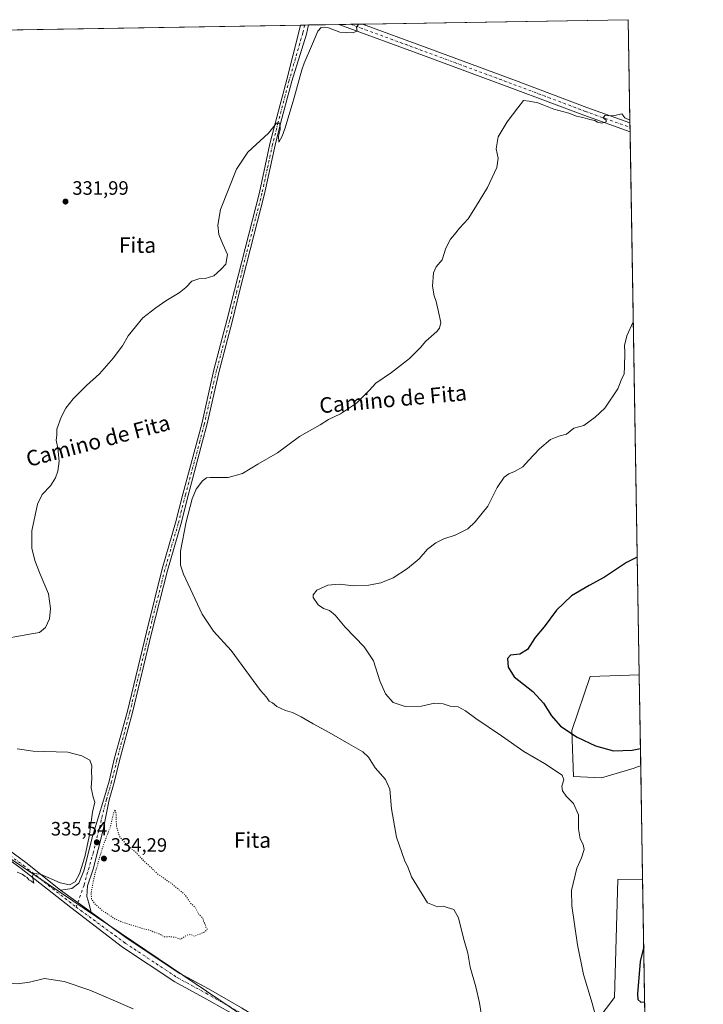
# Model space of a CAD drawing. Units: metres. Extents: x 615675 to 619167, y 4643789 to 4646159.
# Drawn here: x 618813 to 619167, y 4645650 to 4646159 of the extents above; entities that cross this region are included whole.
import ezdxf
from ezdxf.enums import TextEntityAlignment as Align

# ---------------------------------------------------------------- set-up
doc = ezdxf.new("R2010")
doc.units = ezdxf.units.M
doc.header["$MEASUREMENT"] = 0
doc.linetypes.add('DGN Style 4', pattern=[2.6384748266838614, 1.318413404963828, -0.6592067024819142, 0.001648016756204785, -0.6592067024819142])
doc.linetypes.add('DGN Style 5', pattern=[1.1536117293433497, 0.4944050268614355, -0.6592067024819142])
for name, color, linetype, lineweight in [('Arbolado forestal CxS', 92, 'Continuous', 0), ('Calzada romana', 51, 'Continuous', 13), ('Comarca CxS', 21, 'Continuous', 0), ('Comunidad Autónoma CxS', 142, 'Continuous', 0), ('Cultivos herbáceos CxS', 92, 'Continuous', 0), ('Curva de nivel maestra', 30, 'Continuous', 30), ('Curva de nivel normal', 30, 'Continuous', 0), ('Curva de nivel normal depresión', 30, 'DGN Style 5', 0), ('Municipio CxS', 4, 'Continuous', 0), ('Pista no pavimentada Cxs', 111, 'Continuous', 0), ('Pista no pavimentada eje', 91, 'DGN Style 4', 0), ('Provincia CxS', 1, 'Continuous', 0), ('Punto de cota en terreno', 7, 'Continuous', 0), ('Rótulo de punto de cota en terreno', 7, 'Continuous', 0), ('Texto cartográfico', 7, 'Continuous', 0)]:
    doc.layers.add(name, color=color, linetype=linetype, lineweight=lineweight)
doc.styles.add('Style-Arial', font='txt')

# ---------------------------------------------------------------- blocks, each defined once
blk = doc.blocks.new('*U7')
at = {"layer": 'Arbolado forestal CxS', "color": 92, "linetype": 'Continuous', "lineweight": 0}
for points in [[(619131.2215999998, 4645771.7675, 348.1475000000065), (619114.2697000002, 4645766.6821, 347.2780000000057), (619099.8607000001, 4645767.5295, 345.9729999999981), (619099.0135000005, 4645791.261700001, 350.8512999999948), (619108.3373999996, 4645819.231699999, 352.8076000000001), (619133.7872000001, 4645820.124299999, 353.6554999999935), (619134.5779999997, 4645773.004000001, 348.3993000000046), (619131.9203000005, 4645772.024900001, 348.1371000000072)], [(619135.5637999997, 4645714.262700001, 347.8766999999934), (619137.6222000001, 4645591.6107, 344.8899999999995), (619134.6087999997, 4645594.624100001, 344.7704999999987), (619111.7242999999, 4645617.5089, 343.3898999999947), (619107.4861000003, 4645635.3079, 344.4416000000056), (619121.0487000003, 4645653.1073, 346.4051999999938), (619122.7443000004, 4645714.133500001, 346.5978999999934)]]:
    blk.add_polyline3d(points, close=True, dxfattribs=at)
blk = doc.blocks.new('*U11')
at = {"layer": 'Cultivos herbáceos CxS', "color": 92, "linetype": 'Continuous', "lineweight": 0}
blk.add_polyline3d([(618717.6535999998, 4646152.2108, 326.9689000000071), (619128.0999999996, 4646159, 338.0896000000066), (619133.7872000001, 4645820.124299999, 353.6554999999935), (619108.3373999996, 4645819.231699999, 352.8076000000001), (619099.0135000005, 4645791.261700001, 350.8512999999948), (619099.8607000001, 4645767.5295, 345.9729999999981), (619114.2697000002, 4645766.6821, 347.2780000000057), (619131.2215999998, 4645771.7675, 348.1475000000065), (619131.9203000005, 4645772.024900001, 348.1371000000072), (619134.5779999997, 4645773.004000001, 348.3993000000046), (619135.5637999997, 4645714.262700001, 347.8766999999934), (619122.7443000004, 4645714.133500001, 346.5978999999934), (619121.0487000003, 4645653.1073, 346.4051999999938), (619107.4861000003, 4645635.3079, 344.4416000000056)], dxfattribs=at)
blk = doc.blocks.new('5PATER')
at = {"layer": 'Punto de cota en terreno', "linetype": 'Continuous', "lineweight": 0}
h = blk.add_hatch(color=51, dxfattribs=at)
edge = h.paths.add_edge_path()
edge.add_ellipse((0, 0), major_axis=(-0.1095731443231308, -0.1110710700762829), ratio=0.9994222409660322, start_angle=0, end_angle=360)

msp = doc.modelspace()

# ---------------------------------------------------------------- linework, layer by layer
at = {"layer": 'Arbolado forestal CxS', "color": 92, "linetype": 'Continuous', "lineweight": 0, "extrusion": (0.001860011329246804, -0.1108299087973549, 0.9938376485492111), "elevation": -513392.74864516, "flags": 128}
msp.add_lwpolyline([(697004.4643829245, 4606254.884403547), (697004.4643829246, 4606207.465254725)], dxfattribs=at)
at = {"layer": 'Arbolado forestal CxS', "color": 92, "linetype": 'Continuous', "lineweight": 0, "extrusion": (0.000408433275078793, -0.02433694036322919, 0.9997037293698652), "elevation": -112461.8217555826, "flags": 128}
msp.add_lwpolyline([(697003.8422205575, 4633306.374554539), (697003.8422205575, 4633183.668929192)], dxfattribs=at)
at = {"layer": 'Arbolado forestal CxS', "color": 92, "linetype": 'Continuous', "lineweight": 0}
for points in [[(619133.7872000001, 4645820.124299999, 353.6554999999935), (619108.3373999996, 4645819.231699999, 352.8076000000001), (619099.0135000005, 4645791.261700001, 350.8512999999948), (619099.8607000001, 4645767.5295, 345.9729999999981), (619114.2697000002, 4645766.6821, 347.2780000000057), (619131.2215999998, 4645771.7675, 348.1475000000065), (619131.9203000005, 4645772.024900001, 348.1371000000072), (619134.5779999997, 4645773.004000001, 348.3993000000046)], [(619135.5637999997, 4645714.262700001, 347.8766999999934), (619122.7443000004, 4645714.133500001, 346.5978999999934), (619121.0487000003, 4645653.1073, 346.4051999999938), (619107.4861000003, 4645635.3079, 344.4416000000056), (619111.7242999999, 4645617.5089, 343.3898999999947), (619134.6087999997, 4645594.624100001, 344.7704999999987), (619137.6222000001, 4645591.6107, 344.8899999999995)]]:
    msp.add_polyline3d(points, dxfattribs=at)
at = {"layer": 'Calzada romana', "color": 51, "linetype": 'Continuous', "lineweight": 13}
msp.add_polyline3d([(619139.5334000001, 4645477.7271, 340.7197000000015), (619108.1873000005, 4645492.5634, 340.4575999999943), (619088.3570999998, 4645504.907299999, 340.0323000000063), (619057.2156999996, 4645531.266000001, 339.5476999999955), (618953.7494000001, 4645625.629699999, 337.6775999999954), (618941.8956000004, 4645634.8068, 337.3580999999977), (618809.0975000003, 4645724.769900001, 334.7394000000059), (618760.3313999996, 4645753.5471, 334.031799999997), (618723.9736000003, 4645771.5056, 333.0660000000062), (618638.4818000002, 4645816.796700001, 330.6371000000072), (618623.6003000002, 4645822.812700001, 330.3062000000064), (618483.3498000001, 4645864.775699999, 329.0387000000046), (618393.0175999999, 4645898.373199999, 329.1852999999974), (618333.2944999998, 4645918.328199999, 329.7372999999934), (618143.3545000004, 4645976.379899999, 330.129700000005), (618013.2906999999, 4646020.559900001, 330.0607000000018), (617958.6799, 4646046.478, 328.8567000000039), (617900.5821000002, 4646078.803500001, 326.9069000000018), (617785.5240000002, 4646130.1601, 326.4326000000001), (617772.7470000006, 4646136.581, 326.4158000000025)], dxfattribs=at)
at = {"layer": 'Comarca CxS', "color": 21, "linetype": 'Continuous', "lineweight": 0, "flags": 128}
msp.add_lwpolyline([(619166.9200008744, 4643845.86998359), (615712.5200008493, 4643788.769983586), (615674.87000085, 4646101.879983565), (617010.6303000002, 4646123.974800001), (619128.100000874, 4646158.999983565), (619165.355899999, 4643939.0656)], close=True, dxfattribs=at)
at = {"layer": 'Comunidad Autónoma CxS', "color": 142, "linetype": 'Continuous', "lineweight": 0, "flags": 128}
msp.add_lwpolyline([(619166.9200008744, 4643845.86998359), (615712.5200008493, 4643788.769983586), (615674.87000085, 4646101.879983565), (617010.6303000002, 4646123.974800001), (619128.100000874, 4646158.999983565), (619165.355899999, 4643939.0656)], close=True, dxfattribs=at)
at = {"layer": 'Cultivos herbáceos CxS', "color": 92, "linetype": 'Continuous', "lineweight": 0, "extrusion": (-0.02928196409010195, -0.0004843589314806147, 0.9995710739989687), "elevation": -20040.84478040944, "flags": 128}
msp.add_lwpolyline([(-4635283.786170707, 695186.7331229191), (-4635283.786170707, 695427.9100434326)], dxfattribs=at)
at = {"layer": 'Cultivos herbáceos CxS', "color": 92, "linetype": 'Continuous', "lineweight": 0, "extrusion": (-0.02228309364144827, -0.0003677149756511534, 0.9997516334187522), "elevation": -15166.82671638696, "flags": 128}
msp.add_lwpolyline([(-4635311.069634508, 695369.4319964619), (-4635311.069634509, 695371.4870865669)], dxfattribs=at)
at = {"layer": 'Cultivos herbáceos CxS', "color": 92, "linetype": 'Continuous', "lineweight": 0, "extrusion": (-0.03088966190329572, -0.000511066946166878, 0.9995226698770152), "elevation": -21160.06679168448, "flags": 128}
msp.add_lwpolyline([(-4635281.202111142, 695414.03414821), (-4635281.202111142, 695416.1025184038)], dxfattribs=at)
at = {"layer": 'Cultivos herbáceos CxS', "color": 92, "linetype": 'Continuous', "lineweight": 0, "extrusion": (-0.03262759862135413, -0.0005399153848903002, 0.999467432335632), "elevation": -22369.83780735987, "flags": 128}
msp.add_lwpolyline([(-4635279.189333617, 695391.6551128564), (-4635279.189333617, 695407.2869765405)], dxfattribs=at)
at = {"layer": 'Cultivos herbáceos CxS', "color": 92, "linetype": 'Continuous', "lineweight": 0, "extrusion": (-0.02935464292384704, -0.0004852244416601754, 0.9995689418424597), "elevation": -20089.81215261511, "flags": 128}
msp.add_lwpolyline([(-4635291.763512937, 695393.0788048616), (-4635291.763512936, 695399.2166886466)], dxfattribs=at)
at = {"layer": 'Cultivos herbáceos CxS', "color": 92, "linetype": 'Continuous', "lineweight": 0, "extrusion": (-0.0463656411006188, -0.0007671330193895628, 0.9989242407871876), "elevation": -31929.36483930844, "flags": 128}
msp.add_lwpolyline([(-4635280.943207212, 695028.4146820232), (-4635280.943207212, 695034.532599737)], dxfattribs=at)
at = {"layer": 'Cultivos herbáceos CxS', "color": 92, "linetype": 'Continuous', "lineweight": 0, "extrusion": (-0.02163025564737319, -0.0003577806366751437, 0.9997659746328864), "elevation": -14716.19432812913, "flags": 128}
msp.add_lwpolyline([(-4635284.102163606, 695590.8525555364), (-4635284.102163607, 695728.3217240843)], dxfattribs=at)
at = {"layer": 'Cultivos herbáceos CxS', "color": 92, "linetype": 'Continuous', "lineweight": 0, "extrusion": (-0.0006360595559310287, 0.03790307961123496, 0.9992812176680925), "elevation": 176047.7787062744, "flags": 128}
msp.add_lwpolyline([(-696998.1384219285, -4631772.225233463), (-696998.1384219285, -4631718.851861401)], dxfattribs=at)
at = {"layer": 'Cultivos herbáceos CxS', "color": 92, "linetype": 'Continuous', "lineweight": 0, "extrusion": (-0.0006159098353018279, 0.03664429637892649, 0.9993281824295601), "elevation": 170211.8300398, "flags": 128}
msp.add_lwpolyline([(-697121.3262212529, -4631918.45108281), (-697121.3262212529, -4631916.099070758)], dxfattribs=at)
at = {"layer": 'Cultivos herbáceos CxS', "color": 92, "linetype": 'Continuous', "lineweight": 0, "extrusion": (-0.0009653079206958926, 0.05758282219015313, 0.9983402660261859), "elevation": 267277.7257899956, "flags": 128}
msp.add_lwpolyline([(-696917.543502782, -4627360.534283383), (-696917.543502782, -4627358.179745252)], dxfattribs=at)
at = {"layer": 'Cultivos herbáceos CxS', "color": 92, "linetype": 'Continuous', "lineweight": 0, "extrusion": (-0.0007948824438777499, 0.04736406872375275, 0.9988773764360829), "elevation": 219906.0635410272, "flags": 128}
msp.add_lwpolyline([(-697003.6208411383, -4629838.274125021), (-697003.6208411383, -4629557.070992313)], dxfattribs=at)
at = {"layer": 'Cultivos herbáceos CxS', "color": 92, "linetype": 'Continuous', "lineweight": 0, "extrusion": (0.0001492564514016405, -0.00889379495224409, 0.999960438284365), "elevation": -40877.75714459431, "flags": 128}
msp.add_lwpolyline([(619134.5190001728, 4645593.181398126), (619135.5048781664, 4645534.437874787)], dxfattribs=at)
at = {"layer": 'Cultivos herbáceos CxS', "color": 92, "linetype": 'Continuous', "lineweight": 0}
for points in [[(619133.7872000001, 4645820.124299999, 353.6554999999935), (619108.3373999996, 4645819.231699999, 352.8076000000001), (619099.0135000005, 4645791.261700001, 350.8512999999948), (619099.8607000001, 4645767.5295, 345.9729999999981), (619114.2697000002, 4645766.6821, 347.2780000000057), (619131.2215999998, 4645771.7675, 348.1475000000065), (619131.9203000005, 4645772.024900001, 348.1371000000072), (619134.5779999997, 4645773.004000001, 348.3993000000046)], [(619135.5637999997, 4645714.262700001, 347.8766999999934), (619122.7443000004, 4645714.133500001, 346.5978999999934), (619121.0487000003, 4645653.1073, 346.4051999999938), (619107.4861000003, 4645635.3079, 344.4416000000056), (619111.7242999999, 4645617.5089, 343.3898999999947), (619134.6087999997, 4645594.624100001, 344.7704999999987), (619137.6222000001, 4645591.6107, 344.8899999999995)]]:
    msp.add_polyline3d(points, dxfattribs=at)
at = {"layer": 'Curva de nivel maestra', "color": 30, "linetype": 'Continuous', "lineweight": 30, "elevation": 350, "flags": 128}
for points in [[(619132.7676999997, 4645880.8717), (619127.1399999997, 4645878.100099999), (619115.8600000005, 4645870.540100001), (619107.8700000001, 4645866.350099999), (619098.7000000002, 4645860.920100001), (619091.04, 4645853.540100001), (619084.6500000004, 4645844.800100001), (619079.9600000001, 4645839.360099999), (619075.9600000001, 4645833.1601), (619072.0800000001, 4645830.7301), (619067.1900000004, 4645830.280099999), (619065.6600000003, 4645828.5601), (619065.9500000002, 4645823.950099999), (619069.2100000001, 4645819.090100001), (619078.7699999996, 4645811.360099999), (619084.2999999998, 4645805.360099999), (619088.4000000004, 4645798.860099999), (619093.0700000003, 4645793.5801), (619101.6200000001, 4645787.800100001), (619111.1200000001, 4645783.3101), (619120.5099999999, 4645780.7601), (619130.1600000003, 4645781.020099999), (619134.4272999996, 4645781.9827)], [(619136.1471999995, 4645679.498000001), (619134.3399999999, 4645671.8101), (619132.9000000004, 4645654.9301), (619133.1299999999, 4645652.110099999), (619134.5899999999, 4645650.670100001), (619136.6288000002, 4645650.8026)]]:
    msp.add_lwpolyline(points, dxfattribs=at)
at = {"layer": 'Curva de nivel normal', "color": 30, "linetype": 'Continuous', "lineweight": 0, "flags": 128}
for points, elevation in [([(618800.2699999996, 4645837.780099999), (618819.5199999996, 4645841.350099999), (618823.7400000002, 4645842.030099999), (618826.8700000001, 4645844.4801), (618828.8099999996, 4645848.950099999), (618829.4400000004, 4645854.4001), (618828.3399999999, 4645861.960100001), (618823.9800000006, 4645872.1501), (618821.3099999996, 4645879.140100001), (618819.7000000002, 4645885.540100001), (618819.7400000002, 4645894.5701), (618822.6600000003, 4645908.270099999), (618825.0300000003, 4645913.380100001), (618829.3600000005, 4645917.870100001), (618832.04, 4645921.920100001), (618833.2100000001, 4645925.390100001), (618833.8200000003, 4645930.5801), (618833.2199999997, 4645937.350099999), (618832.2599999999, 4645941.450099999), (618832.6100000005, 4645944.0101), (618832.7000000002, 4645947.090100001), (618834.8799999999, 4645953.420100001), (618837.2999999998, 4645958.090100001), (618841.1100000005, 4645962.7601), (618847.9600000001, 4645969.7601), (618854.6799999997, 4645975.7601), (618861.9400000004, 4645984.0001), (618864.3600000005, 4645987.4001), (618866.6200000001, 4645990.3301), (618869.5800000001, 4645995.420100001), (618877.1799999997, 4646004.7601), (618883.8300000001, 4646009.960100001), (618889.0599999996, 4646013.5601), (618895.9400000004, 4646017.620100001), (618899.4299999997, 4646020.460100001), (618902.4500000002, 4646023.7301), (618906.04, 4646024.940099999), (618909.3700000001, 4646025.030099999), (618913.9000000004, 4646026.530099999), (618917.3799999999, 4646029.700099999), (618920.0599999996, 4646032.440099999), (618920.9800000006, 4646037.550100001), (618918.4900000002, 4646042.950099999), (618916.3600000005, 4646047.9101), (618915.9000000004, 4646052.7601), (618917.2000000002, 4646060.7601), (618925.6200000001, 4646081.600099999), (618931.3399999999, 4646090.530099999), (618942.0800000001, 4646100.340100001), (618946.2199999997, 4646105.420100001), (618947.9400000004, 4646105.420100001), (618948.0700000003, 4646102.220100001), (618947.2800000003, 4646098.770099999), (618947.3700000001, 4646095.690099999), (618949.2100000001, 4646098.770099999), (618950.7100000001, 4646103.050100001), (618955.1100000005, 4646118.090100001), (618959.4100000003, 4646133.130100001), (618960.5800000001, 4646136.470100001), (618964.8300000001, 4646146.590100001), (618967.6299999999, 4646153.0701), (618969.3099999996, 4646155.040100001), (618973.1399999997, 4646154.7301), (618978.9299999997, 4646152.610099999), (618985.54, 4646152.200099999), (618988, 4646153.0001), (618987.6399999997, 4646154.9101), (618988.6401000004, 4646156.693399999)], 335), ([(619128.9730000002, 4646106.982799999), (619128.8799999999, 4646107.040100001), (619126.4100000003, 4646108.2401), (619124.7199999997, 4646110.220100001), (619121.1900000004, 4646109.360099999), (619117.8099999996, 4646109.3101), (619116.1100000005, 4646109.610099999), (619115.0899999999, 4646108.2501), (619116.7400000002, 4646107.0601), (619116.7699999996, 4646106.130100001), (619114.3700000001, 4646105.540100001), (619112.2000000002, 4646105.9001), (619110.8799999999, 4646106.880100001), (619108.1699999999, 4646107.370100001), (619104.7100000001, 4646108.380100001), (619101.3099999996, 4646109.140100001), (619097.4100000003, 4646110.700099999), (619089.7000000002, 4646112.690099999), (619086.1699999999, 4646114.120100001), (619083.54, 4646115.040100001), (619081.4100000003, 4646116.030099999), (619076.8799999999, 4646116.920100001), (619073.9800000006, 4646117.220100001), (619071, 4646113.420100001), (619065.4900000002, 4646106.090100001), (619060.7800000003, 4646098.420100001), (619059.7599999999, 4646092.2301), (619060.7999999998, 4646087.3101), (619060.2000000002, 4646082.5601), (619055.4000000004, 4646072.2401), (619049.1100000005, 4646062.040100001), (619045.3300000001, 4646056.050100001), (619040.8600000005, 4646051.210100001), (619038.2599999999, 4646047.840100001), (619036.1200000001, 4646045.520099999), (619033.7100000001, 4646040.850099999), (619031.8899999997, 4646034.7301), (619028.8099999996, 4646031.0701), (619027.4199999999, 4646028.040100001), (619026.9600000001, 4646021.130100001), (619027.7400000002, 4646016.1601), (619028.75, 4646013.2601), (619029.9600000001, 4646007.780099999), (619031.2400000002, 4646002.350099999), (619030.4500000002, 4645999.3301), (619029.1900000004, 4645997.7601), (619023.4699999997, 4645992.7601), (619020.6799999997, 4645989.420100001), (619015.0599999996, 4645983.7601), (619005.7599999999, 4645976.450099999), (618997.6500000004, 4645970.870100001), (618994.1699999999, 4645967.120100001), (618987.5800000001, 4645960.520099999), (618979.25, 4645955.1501), (618973.0899999999, 4645952.190099999), (618968.7800000003, 4645949.420100001), (618958.04, 4645943.420100001), (618946.6799999997, 4645934.940099999), (618936.6399999997, 4645929.0701), (618928.5999999996, 4645924.1601), (618921.2699999996, 4645922.130100001), (618911.9400000004, 4645922.170100001), (618910.0800000001, 4645921.940099999), (618907.9400000004, 4645920.470100001), (618904.7100000001, 4645916.140100001), (618902.5800000001, 4645911.140100001), (618899.4900000002, 4645899.210100001), (618896.5899999999, 4645884.040100001), (618896.6699999999, 4645876.860099999), (618898.2199999997, 4645872.090100001), (618907.7199999997, 4645851.4801), (618913.6500000004, 4645842.710100001), (618922.8200000003, 4645832.6501), (618937.8799999999, 4645811.9301), (618941.0099999999, 4645808.4301), (618942.4699999997, 4645806.380100001), (618944.1799999997, 4645805.5601), (618946.4500000002, 4645803.590100001), (618950.9600000001, 4645801.5801), (618954.5499999998, 4645800.530099999), (618959.0300000003, 4645798.3201), (618965.1200000001, 4645794.620100001), (618973.4600000001, 4645790.2401), (618983.6600000003, 4645784.280099999), (618990.9400000004, 4645780.170100001), (618993.8300000001, 4645777.380100001), (618997.2800000003, 4645771.960100001), (619002.5899999999, 4645765.890100001), (619004.8600000005, 4645760.960100001), (619005.7599999999, 4645750.770099999), (619008.2699999996, 4645736.100099999), (619012.4800000006, 4645724.1501), (619014.3600000005, 4645720.200099999), (619016.0199999996, 4645715.530099999), (619024.2599999999, 4645702.100099999), (619029.4900000002, 4645700.0001), (619032.4699999997, 4645700.3101), (619034.4500000002, 4645699.7601), (619037.8700000001, 4645698.600099999), (619040.3600000005, 4645694.340100001), (619042.9000000004, 4645683.8301), (619045.2400000002, 4645676.110099999), (619046.3899999997, 4645668.7501), (619049.3200000003, 4645658.6801), (619051.2199999997, 4645650.4301), (619052, 4645644.770099999)], 340), ([(619130.7227999996, 4646002.718699999), (619127.3200000003, 4645995.420100001), (619126.1600000003, 4645990.420100001), (619126.3700000001, 4645986.7601), (619126.1500000004, 4645979.420100001), (619125.9600000001, 4645975.7601), (619124.5, 4645972.420100001), (619122.6900000004, 4645968.090100001), (619116, 4645958.090100001), (619111, 4645953.4001), (619105.2300000006, 4645949.0601), (619102.5300000003, 4645948.380100001), (619100, 4645947.630100001), (619096.2599999999, 4645944.640100001), (619092.2599999999, 4645943.5001), (619087.9299999997, 4645941.800100001), (619082.1500000004, 4645936.950099999), (619076.5, 4645930.9101), (619073.5999999996, 4645927.700099999), (619069.3799999999, 4645925.190099999), (619066.3700000001, 4645924.100099999), (619063.9299999997, 4645922.3301), (619060.2599999999, 4645917.040100001), (619055.5, 4645907.3201), (619048.8799999999, 4645899.200099999), (619045.1600000003, 4645895.5601), (619038.5899999999, 4645892.3201), (619032.6799999997, 4645890.420100001), (619028.6299999999, 4645888.4001), (619024.3499999996, 4645885.0101), (619019.9299999997, 4645880.140100001), (619013.9299999997, 4645875.0701), (619006.5899999999, 4645870.2601), (619000.2599999999, 4645867.5701), (618993.9299999997, 4645866.4001), (618986.2599999999, 4645866.120100001), (618978.7000000002, 4645866.940099999), (618972.7100000001, 4645866.4101), (618967.04, 4645863.880100001), (618965.2400000002, 4645861.4101), (618965.2199999997, 4645860.0601), (618967.7599999999, 4645856.300100001), (618970.4600000001, 4645854.450099999), (618973.5700000003, 4645853.340100001), (618976.5, 4645850.9001), (618981.7599999999, 4645844.6601), (618991.6100000005, 4645834.5001), (618996.3499999996, 4645827.2401), (618999.6100000005, 4645816.880100001), (619002.5199999996, 4645810.190099999), (619006.5899999999, 4645805.6601), (619012.8200000003, 4645803.700099999), (619021.1600000003, 4645803.870100001), (619028.0099999999, 4645805.460100001), (619032.4800000006, 4645805.110099999), (619036.0599999996, 4645803.9001), (619040.2199999997, 4645803.530099999), (619043.9699999997, 4645801.390100001), (619049.2199999997, 4645797.390100001), (619062.54, 4645788.530099999), (619074.0899999999, 4645780.370100001), (619084.8200000003, 4645774.200099999), (619093.9500000002, 4645768.140100001), (619094.7699999996, 4645765.770099999), (619093.8399999999, 4645762.4301), (619094.1100000005, 4645760.0001), (619096.0899999999, 4645757.3301), (619099.79, 4645753.5001), (619102.3799999999, 4645747.6801), (619102.3600000005, 4645740.390100001), (619103.2300000006, 4645735.280099999), (619104.8200000003, 4645732.2401), (619105.3099999996, 4645729.670100001), (619103.9900000002, 4645725.380100001), (619101.5899999999, 4645720.0001), (619098.7100000001, 4645708.550100001), (619098.9199999999, 4645700.460100001), (619101.8399999999, 4645680.4301), (619105.0199999996, 4645665.100099999), (619109.4100000003, 4645650.1801), (619111.54, 4645642.450099999)], 345.0000000000001), ([(618812.1200000001, 4645717.950099999), (618814.79, 4645716.960100001), (618816.0300000003, 4645715.860099999), (618817.2999999998, 4645715.120100001), (618818.2100000001, 4645714.040100001), (618819.5199999996, 4645713.3301), (618820.8399999999, 4645712.200099999), (618820.0499999998, 4645715.7501), (618820.5199999996, 4645717.2601), (618824.2699999996, 4645716.880100001), (618834.4299999997, 4645712.4001), (618839.2400000002, 4645711.350099999), (618842.0700000003, 4645712.890100001), (618844.3399999999, 4645717.0801), (618847.1500000004, 4645725.920100001), (618849.3399999999, 4645736.3301), (618851.1399999997, 4645748.970100001), (618852.2199999997, 4645754.200099999), (618851.3499999996, 4645756.770099999), (618850.3600000005, 4645761.670100001), (618850.7999999998, 4645766.620100001), (618850.54, 4645770.030099999), (618850.7400000002, 4645772.9101), (618849.75, 4645775.9101), (618845.5199999996, 4645778.0701), (618838.2699999996, 4645780.100099999), (618820.3899999997, 4645780.550100001), (618812.1500000004, 4645781.7301)], 335), ([(618872.1500000004, 4645647.2601), (618863.0199999996, 4645651.1801), (618849.7800000003, 4645656.940099999), (618836.5099999999, 4645661.340100001), (618826.3300000001, 4645662.9301), (618818.5499999998, 4645661.090100001), (618812.3399999999, 4645660.130100001), (618806.5499999998, 4645660.720100001), (618800.1799999997, 4645662.190099999), (618793.9400000004, 4645662.9001), (618790.0999999996, 4645662.200099999), (618786.1299999999, 4645659.3301), (618781.75, 4645653.0601), (618778.9299999997, 4645642.030099999)], 340)]:
    msp.add_lwpolyline(points, dxfattribs=dict(at, elevation=elevation))
at = {"layer": 'Curva de nivel normal depresión', "color": 30, "linetype": 'DGN Style 5', "lineweight": 0, "elevation": 335, "flags": 128}
msp.add_lwpolyline([(618862.75, 4645749.960100001), (618862.0999999996, 4645748.870100001), (618860.4199999999, 4645741.770099999), (618856.3600000005, 4645731.0101), (618852.2199999997, 4645716.7401), (618850.3700000001, 4645707.360099999), (618850.5800000001, 4645704.120100001), (618852.3600000005, 4645701.520099999), (618856.2000000002, 4645698.040100001), (618860.5300000003, 4645695.3101), (618862.7599999999, 4645693.710100001), (618866.9400000004, 4645691.920100001), (618873.3499999996, 4645690.020099999), (618876.9600000001, 4645688.7601), (618880.2300000006, 4645688.0601), (618883.0800000001, 4645686.9101), (618886.0199999996, 4645685.850099999), (618888.1600000003, 4645684.4301), (618890.5800000001, 4645684.600099999), (618893.9400000004, 4645684.280099999), (618896.5999999996, 4645683.200099999), (618899.9400000004, 4645685.4301), (618901.9400000004, 4645685.720100001), (618903.5999999996, 4645684.790100001), (618909, 4645687.020099999), (618910.4199999999, 4645688.4801), (618909.75, 4645689.5801), (618909.2800000003, 4645691.110099999), (618908.54, 4645692.370100001), (618908.1299999999, 4645694.290100001), (618906.0199999996, 4645696.1801), (618904.2100000001, 4645699.700099999), (618901.8200000003, 4645701.9801), (618899.0199999996, 4645706.1801), (618892.4199999999, 4645711.7301), (618885.0899999999, 4645716.8301), (618877.7000000002, 4645723.670100001), (618873.6600000003, 4645728.1601), (618869.1200000001, 4645731.770099999), (618864.9800000006, 4645736.5001), (618863.4800000006, 4645741.5801), (618863.2100000001, 4645749.040100001), (618862.75, 4645749.960100001)], dxfattribs=at)
at = {"layer": 'Municipio CxS', "color": 4, "linetype": 'Continuous', "lineweight": 0, "flags": 128}
msp.add_lwpolyline([(619166.9200008744, 4643845.86998359), (615712.5200008493, 4643788.769983586), (615674.87000085, 4646101.879983565), (617010.6303000002, 4646123.974800001), (619128.100000874, 4646158.999983565), (619165.355899999, 4643939.0656)], close=True, dxfattribs=at)
at = {"layer": 'Pista no pavimentada Cxs', "color": 111, "linetype": 'Continuous', "lineweight": 0, "extrusion": (-0.04105662920080282, -0.0006793958786980534, 0.9991565901398578), "elevation": -28235.07948329781, "flags": 128}
msp.add_lwpolyline([(-4635279.21525121, 695173.9126882678), (-4635279.21525121, 695178.0381319476)], dxfattribs=at)
at = {"layer": 'Pista no pavimentada Cxs', "color": 111, "linetype": 'Continuous', "lineweight": 0, "extrusion": (-0.0362018342527024, -0.0005986877364144059, 0.9993443194263597), "elevation": -24855.18742256457, "flags": 128}
msp.add_lwpolyline([(-4635286.364106858, 695275.0606518871), (-4635286.364106858, 695287.3152613039)], dxfattribs=at)
at = {"layer": 'Pista no pavimentada Cxs', "color": 111, "linetype": 'Continuous', "lineweight": 0, "extrusion": (-0.0008781206387687382, 0.05231328573054104, 0.9986303365311003), "elevation": 242849.0954023295, "flags": 128}
msp.add_lwpolyline([(-697019.4306809249, -4628693.873891309), (-697019.4306809248, -4628689.166381452)], dxfattribs=at)
at = {"layer": 'Pista no pavimentada Cxs', "color": 111, "linetype": 'Continuous', "lineweight": 0, "extrusion": (-0.01445379994019052, 0.0103555934689945, 0.9998419121797176), "elevation": 39499.88182658749, "flags": 128}
msp.add_lwpolyline([(618790.6475792278, 4645537.327460257), (618774.6773983419, 4645548.767673689)], dxfattribs=at)
msp.add_lwpolyline([(618790.6475792278, 4645537.327460257), (618774.6773983419, 4645548.767673689)], dxfattribs=at)
at = {"layer": 'Pista no pavimentada Cxs', "color": 111, "linetype": 'Continuous', "lineweight": 0, "extrusion": (-0.008963063275295521, 0.00658358067814999, 0.9999381580688764), "elevation": 25374.22943659507, "flags": 128}
msp.add_lwpolyline([(618828.5973552814, 4645630.902536082), (618837.678013631, 4645624.232991541)], dxfattribs=at)
at = {"layer": 'Pista no pavimentada Cxs', "color": 111, "linetype": 'Continuous', "lineweight": 0}
for points in [[(618850.4479, 4645697.275699999, 335.7231000000029), (618834.4811000006, 4645708.715299999, 335.3738000000012), (618837.1765000002, 4645708.9365, 335.3053999999975), (618840.4572999999, 4645709.5715, 335.3671999999933), (618844.0557000004, 4645712.323100001, 335.359500000006), (618846.5957000004, 4645718.6731, 335.2568000000028), (618851.1464999998, 4645736.453299999, 335.3190999999933), (618856.8833, 4645755.7283, 335.6196000000054), (618859.6700999998, 4645765.040100001, 335.6916999999958), (618862.3701, 4645776.380100001, 336.0522999999957), (618869.1101000002, 4645801.2301, 336.8456000000006), (618878.9901000002, 4645842.200099999, 338.2284000000073), (618887.1801000005, 4645874.8301, 339.2323000000033), (618894.0900999998, 4645898.640100001, 339.7934999999998), (618897.8400999998, 4645913.520099999, 339.5988999999972), (618907.5500999996, 4645949.860099999, 338.4738999999972), (618913.8501000004, 4645977.800100001, 337.482799999998), (618920.7901, 4646004.0001, 336.9331999999995), (618924.4600999998, 4646019.040100001, 336.3935999999958), (618937.3901000004, 4646069.600099999, 335.6159999999945), (618942.8400999998, 4646094.7301, 335.1236999999965), (618945.6501000002, 4646106.0001, 335.087400000004), (618951.4901000002, 4646128.0101, 334.6408999999985), (618957.8365000002, 4646152.490900001, 334.1665000000066), (618958.6941000001, 4646156.197799999, 334.1392999999953), (618962.8154999996, 4646156.266000001, 334.3086999999941), (618961.7335000001, 4646151.589299999, 334.5210999999982), (618954.1501000002, 4646127.280099999, 334.8260000000009), (618948.3201000001, 4646105.3101, 335.2133999999933), (618945.5301000001, 4646094.110099999, 335.2553000000044), (618940.0701000001, 4646068.960100001, 335.7810000000027), (618927.1300999997, 4646018.370100001, 336.3901000000042), (618923.4600999998, 4646003.3201, 336.9890000000014), (618916.5301000001, 4645977.1501, 337.4897999999957), (618910.2301000003, 4645949.200099999, 338.4611000000005), (618908.0201000003, 4645940.920100001, 338.8616999999941), (618900.5100999996, 4645912.8201, 339.9514000000054), (618896.7500999998, 4645897.9101, 340.0501999999979), (618889.8400999998, 4645874.100099999, 339.4239999999991), (618881.6700999998, 4645841.540100001, 338.4437000000034), (618871.7801000001, 4645800.540100001, 336.9367999999959), (618865.0401, 4645775.700099999, 335.9673999999941), (618862.3300999999, 4645764.3201, 335.7360000000044), (618859.6706999998, 4645755.4297, 335.6184000000067), (618856.5438999999, 4645739.945699999, 335.4799999999959), (618851.3580999998, 4645719.519900001, 335.2373999999982), (618848.5006999997, 4645710.9473, 335.3692000000011), (618848.1831, 4645705.4439, 335.4098999999987), (618849.1357000005, 4645701.951500001, 335.4183000000049)], [(619128.9950000001, 4646105.672599999, 340.1777000000002), (619129.0738000004, 4646100.972200001, 340.4239999999991), (619105.1339999996, 4646109.522100001, 340.1937000000034), (619068.2121000001, 4646123.417500001, 339.2011000000057), (619022.1831, 4646140.479900001, 337.0956000000006), (618978.9435000002, 4646156.3477, 334.8126000000047), (618978.4369999999, 4646156.5244, 334.7838000000047), (618990.6818000004, 4646156.7269, 335.2274999999936), (619023.7056999998, 4646144.608100001, 337.0507999999973), (619069.7516999999, 4646127.5393, 339.0939000000071), (619106.6490000002, 4646113.6533, 339.9337999999989)]]:
    msp.add_polyline3d(points, close=True, dxfattribs=at)
for points in [[(618834.4811000006, 4645708.715299999, 335.3738000000012), (618837.1765000002, 4645708.9365, 335.3053999999975), (618840.4572999999, 4645709.5715, 335.3671999999933), (618844.0557000004, 4645712.323100001, 335.359500000006), (618846.5957000004, 4645718.6731, 335.2568000000028), (618851.1464999998, 4645736.453299999, 335.3190999999933), (618856.8833, 4645755.7283, 335.6196000000054), (618859.6700999998, 4645765.040100001, 335.6916999999958), (618862.3701, 4645776.380100001, 336.0522999999957), (618869.1101000002, 4645801.2301, 336.8456000000006), (618878.9901000002, 4645842.200099999, 338.2284000000073), (618887.1801000005, 4645874.8301, 339.2323000000033), (618894.0900999998, 4645898.640100001, 339.7934999999998), (618897.8400999998, 4645913.520099999, 339.5988999999972), (618907.5500999996, 4645949.860099999, 338.4738999999972), (618913.8501000004, 4645977.800100001, 337.482799999998), (618920.7901, 4646004.0001, 336.9331999999995), (618924.4600999998, 4646019.040100001, 336.3935999999958), (618937.3901000004, 4646069.600099999, 335.6159999999945), (618942.8400999998, 4646094.7301, 335.1236999999965), (618945.6501000002, 4646106.0001, 335.087400000004), (618951.4901000002, 4646128.0101, 334.6408999999985), (618957.8365000002, 4646152.490900001, 334.1665000000066), (618958.6941000001, 4646156.197899999, 334.1392999999953)], [(618962.8154999996, 4646156.266100001, 334.3086999999941), (618961.7335000001, 4646151.589299999, 334.5210999999982), (618954.1501000002, 4646127.280099999, 334.8260000000009), (618948.3201000001, 4646105.3101, 335.2133999999933), (618945.5301000001, 4646094.110099999, 335.2553000000044), (618940.0701000001, 4646068.960100001, 335.7810000000027), (618927.1300999997, 4646018.370100001, 336.3901000000042), (618923.4600999998, 4646003.3201, 336.9890000000014), (618916.5301000001, 4645977.1501, 337.4897999999957), (618910.2301000003, 4645949.200099999, 338.4611000000005), (618908.0201000003, 4645940.920100001, 338.8616999999941), (618900.5100999996, 4645912.8201, 339.9514000000054), (618896.7500999998, 4645897.9101, 340.0501999999979), (618889.8400999998, 4645874.100099999, 339.4239999999991), (618881.6700999998, 4645841.540100001, 338.4437000000034), (618871.7801000001, 4645800.540100001, 336.9367999999959), (618865.0401, 4645775.700099999, 335.9673999999941), (618862.3300999999, 4645764.3201, 335.7360000000044), (618859.6706999998, 4645755.4297, 335.6184000000067), (618856.5438999999, 4645739.945699999, 335.4799999999959), (618851.3580999998, 4645719.519900001, 335.2373999999982), (618848.5006999997, 4645710.9473, 335.3692000000011), (618848.1831, 4645705.4439, 335.4098999999987), (618849.1357000005, 4645701.951500001, 335.4183000000049), (618850.4479, 4645697.275699999, 335.7231000000029)], [(619129.0738000004, 4646100.972100001, 340.4239999999991), (619105.1339999996, 4646109.522100001, 340.1937000000034), (619068.2121000001, 4646123.417500001, 339.2011000000057), (619022.1831, 4646140.479900001, 337.0956000000006), (618978.9435000002, 4646156.3477, 334.8126000000047), (618978.4369000001, 4646156.524499999, 334.7838000000047)], [(618990.6818000004, 4646156.727, 335.2274999999936), (619023.7056999998, 4646144.608100001, 337.0507999999973), (619069.7516999999, 4646127.5393, 339.0939000000071), (619106.6490000002, 4646113.6533, 339.9337999999989), (619128.9949000003, 4646105.672499999, 340.1777000000002)], [(618715.0179000003, 4645776.2501, 332.7819000000018), (618724.4801000003, 4645772.9801, 332.9079999999958), (618746.5001999997, 4645766.4101, 333.0166999999929), (618759.7500999998, 4645760.9801, 333.1831999999995), (618768.5500999996, 4645756.2301, 333.3720999999932), (618780.6501000002, 4645748.540100001, 333.6640000000043), (618786.6801000005, 4645744.710100001, 333.7713999999978), (618798.1401000004, 4645736.4001, 334.1438000000053), (618816.5401, 4645723.040100001, 334.6187999999966), (618834.4811000006, 4645708.715299999, 335.3738000000012)], [(618925.6518000001, 4645643.4419, 337.2498000000051), (618908.5708999997, 4645653.142100001, 337.0139999999956), (618893.5976, 4645661.253900001, 337.0825999999943), (618866.5992999999, 4645679.208100001, 336.5562000000064), (618839.8601000002, 4645699.630100001, 336.1483000000007), (618814.2401000002, 4645719.880100001, 335.0486999999994), (618784.4901999999, 4645741.4901, 334.1229000000022)], [(618798.1401000004, 4645736.4001, 334.1438000000053), (618816.5401, 4645723.040100001, 334.6187999999966), (618834.4811000006, 4645708.715299999, 335.3738000000012), (618850.4479, 4645697.275699999, 335.7231000000029), (618869.4653000003, 4645683.3069, 335.9934000000067), (618896.1778999995, 4645665.542500001, 336.3684000000067), (618910.9965000004, 4645657.514699999, 336.5252999999939), (618928.2056999998, 4645647.7415, 336.8187999999937)], [(618956.0954, 4645623.4901, 337.6839999999939), (618943.9612999996, 4645632.077299999, 337.4685999999929), (618925.6518000001, 4645643.4419, 337.2498000000051), (618908.5708999997, 4645653.142100001, 337.0139999999956), (618893.5976, 4645661.253900001, 337.0825999999943), (618866.5992999999, 4645679.208100001, 336.5562000000064), (618839.8601000002, 4645699.630100001, 336.1483000000007), (618814.2401000002, 4645719.880100001, 335.0486999999994), (618800.6277999999, 4645729.767899999, 334.6635999999999)], [(618859.5278000003, 4645690.6063, 335.8484000000026), (618869.4653000003, 4645683.3069, 335.9934000000067), (618896.1778999995, 4645665.542500001, 336.3684000000067), (618897.9127000002, 4645664.602700001, 336.3675999999978)], [(618897.9127000002, 4645664.602700001, 336.3675999999978), (618910.9965000004, 4645657.514699999, 336.5252999999939), (618928.2056999998, 4645647.7415, 336.8187999999937), (618946.7263000002, 4645636.2459, 337.2011000000057), (618960.6677000001, 4645626.379699999, 337.2581000000064), (618973.9782999996, 4645614.357100001, 337.4412000000011), (618989.9231000004, 4645597.349300001, 337.8191999999981), (618999.8156000003, 4645586.8257, 338.1777000000002), (619012.8677000003, 4645574.615499999, 338.2620000000024), (619029.3152000001, 4645559.644099999, 338.7934999999998), (619055.7736999998, 4645538.053900001, 339.2216999999946), (619067.6599000003, 4645527.228900001, 339.4467000000004), (619081.3710000003, 4645515.205499999, 339.5421000000061), (619094.3364000004, 4645504.5405, 339.8941999999952), (619111.5182999996, 4645493.853900001, 340.2697999999946), (619130.4798999997, 4645482.898499999, 340.5736000000034), (619139.5246000001, 4645478.250399999, 340.6643999999943)]]:
    msp.add_polyline3d(points, dxfattribs=at)
at = {"layer": 'Pista no pavimentada eje', "color": 91, "linetype": 'DGN Style 4', "lineweight": 0}
for points in [[(618960.7484999998, 4646156.231799999, 334.2127999999939), (618959.7851, 4646152.040100001, 334.3368000000046), (618952.8201000001, 4646127.645099999, 334.6699999999983), (618946.9851000002, 4646105.655099999, 335.1089999999967), (618944.1851000005, 4646094.420100001, 335.1882999999943), (618941.4600999998, 4646081.8551, 335.4545000000071), (618938.7301000003, 4646069.280099999, 335.6968999999954), (618925.7950999998, 4646018.7051, 336.3962000000029), (618922.1250999998, 4646003.6601, 337.0160999999935), (618915.1901000004, 4645977.475099999, 337.4848999999958), (618908.8901000004, 4645949.530099999, 338.4677999999985), (618906.5713000001, 4645940.8475, 338.8266000000003), (618899.1750999996, 4645913.170100001, 339.7685999999958), (618895.4200999998, 4645898.2751, 339.9147999999986), (618888.5100999996, 4645874.465100001, 339.3173999999999), (618880.3300999999, 4645841.870100001, 338.3435999999929), (618870.4451000001, 4645800.8851, 336.8923000000068), (618863.7050999999, 4645776.040100001, 336.0228999999963), (618861.0000999998, 4645764.6801, 335.7192000000068), (618858.2763, 4645755.579100001, 335.6581000000006), (618851.5698999995, 4645728.4099, 335.4088999999949), (618846.7015000005, 4645711.264900001, 335.4603000000061), (618842.6787, 4645699.8805, 335.895399999994)], [(618984.5713999998, 4646156.6259, 334.9725999999937), (619022.9442999996, 4646142.5439, 337.020199999999), (619068.9819, 4646125.4783, 339.1316999999981), (619105.8913000004, 4646111.5877, 340.0120000000024), (619129.0344000002, 4646103.3224, 340.2608999999939)], [(618702.7001, 4645778.565099999, 332.6092000000062), (618709.6801000005, 4645776.0351, 332.8815000000032), (618716.7550999997, 4645773.590100001, 332.9530999999988), (618723.8800999997, 4645771.1251, 333.1012999999948), (618745.8501000004, 4645764.5701, 333.239499999996), (618758.9151, 4645759.215100001, 333.4101999999984), (618767.5601000005, 4645754.550100001, 333.5522000000055), (618773.6101000002, 4645750.7051, 333.7304000000004), (618785.5850999998, 4645743.100099999, 333.9492000000027), (618788.7351000002, 4645740.815099999, 334.0659000000014), (618791.8701, 4645739.3433, 334.0690999999933), (618791.3151000004, 4645738.9451, 334.1150999999954), (618806.1901000004, 4645728.140100001, 334.5185000000056), (618815.3901000004, 4645721.460100001, 334.8070000000007), (618828.2150999998, 4645711.220100001, 335.3573000000033), (618841.0251000002, 4645701.095100001, 335.8996999999945), (618842.6787, 4645699.8805, 335.895399999994)], [(618842.6787, 4645699.8805, 335.895399999994), (618868.0323000001, 4645681.2575, 336.234500000006), (618894.8876999998, 4645663.3981, 336.6296000000002), (618909.7836999996, 4645655.328299999, 336.7614999999932), (618926.9287, 4645645.591700001, 337.004700000005), (618945.3437000001, 4645634.161699999, 337.2884999999951), (618959.1020999998, 4645624.424900001, 337.4459999999963), (618972.2254999997, 4645612.5715, 337.6987999999984), (618988.1004999997, 4645595.6383, 338.0152999999991), (618998.0488999998, 4645585.0549, 338.2885999999999), (619011.1722999997, 4645572.778100001, 338.4784000000073), (619027.6823000005, 4645557.7499, 338.8913999999932), (619054.1407000005, 4645536.159700001, 339.3877999999968), (619065.9939000001, 4645525.364700001, 339.559500000003), (619079.7522999998, 4645513.299699999, 339.7716999999975), (619092.8756999997, 4645502.504699999, 340.1634999999951), (619110.2324999999, 4645491.7097, 340.4796000000061), (619129.2824999997, 4645480.7029, 340.6542999999947), (619139.5722000003, 4645475.415100001, 340.7982999999949)]]:
    msp.add_polyline3d(points, dxfattribs=at)
at = {"layer": 'Provincia CxS', "color": 1, "linetype": 'Continuous', "lineweight": 0, "flags": 128}
msp.add_lwpolyline([(619166.9200008744, 4643845.86998359), (615712.5200008493, 4643788.769983586), (615674.87000085, 4646101.879983565), (617010.6303000002, 4646123.974800001), (619128.100000874, 4646158.999983565), (619165.355899999, 4643939.0656)], close=True, dxfattribs=at)

# ---------------------------------------------------------------- block references
at = {"layer": 'Arbolado forestal CxS', "color": 92, "linetype": 'Continuous', "lineweight": 0}
msp.add_blockref('*U7', (0, 0), dxfattribs=at)
at = {"layer": 'Cultivos herbáceos CxS', "color": 92, "linetype": 'Continuous', "lineweight": 0}
msp.add_blockref('*U11', (0, 0), dxfattribs=at)
at = {"layer": 'Punto de cota en terreno', "color": 7, "linetype": 'Continuous', "lineweight": 0, "xscale": 10, "yscale": 10, "zscale": 10}
for p in [(618837.1200000001, 4646064.9, 331.9900000000052), (618853.3300000001, 4645733.41, 335.5399999999936), (618857, 4645725, 334.2899999999936)]:
    msp.add_blockref('5PATER', p, dxfattribs=at)

# ---------------------------------------------------------------- texts
at = {"layer": 'Rótulo de punto de cota en terreno', "color": 7, "linetype": 'Continuous', "lineweight": 0, "style": 'Style-Arial'}
for s, p in [('331,99', (618840.6478000004, 4646068.427800001)), ('335,54', (618829.5571999997, 4645736.937799999)), ('334,29', (618860.5278000003, 4645728.527799999))]:
    msp.add_text(s, height=7.000000000000002, dxfattribs=at).set_placement(p)
at = {"layer": 'Texto cartográfico', "color": 7, "linetype": 'Continuous', "lineweight": 0, "style": 'Style-Arial'}
for p in [(618874.3673243901, 4646042.39015), (618933.7873243899, 4645734.57015)]:
    msp.add_text('Fita', height=8, dxfattribs=at).set_placement(p, align=Align.MIDDLE_CENTER)
for rotation, p in [(5.100534645757115, (619006.4920848884, 4645962.728152311)), (14.74356282560704, (618853.9606196106, 4645941.155763054))]:
    msp.add_text('Camino de Fita', height=8, rotation=rotation, dxfattribs=at).set_placement(p, align=Align.MIDDLE_CENTER)

doc.saveas('drawing.dxf')
